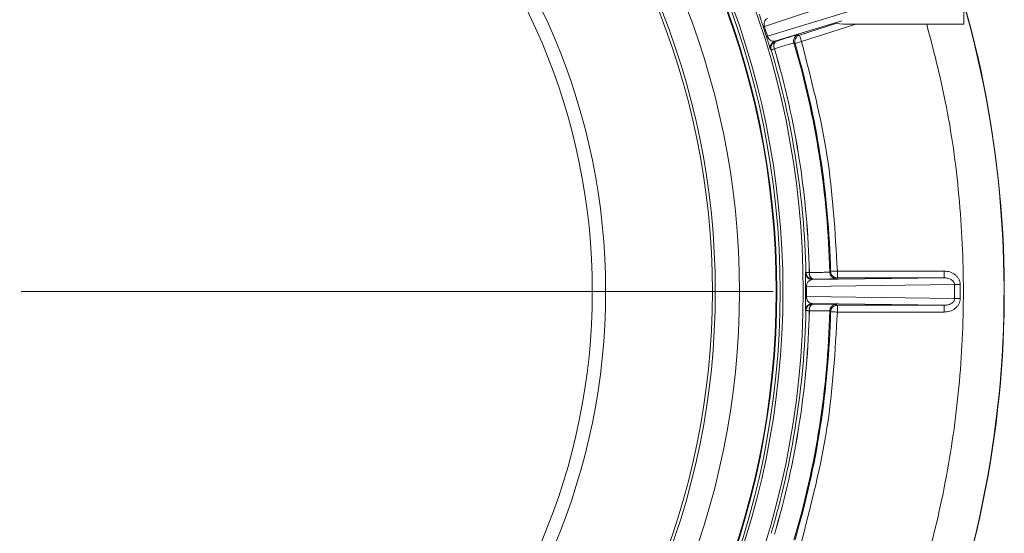
# Model space of a CAD drawing. Units: inches. Extents: x 0.32 to 10.13, y 0.32 to 7.88.
# Drawn here: x 5.95 to 6.16, y 7.07 to 7.18 of the extents above; entities that cross this region are included whole.
import ezdxf

# ---------------------------------------------------------------- set-up
doc = ezdxf.new("R2010")
doc.units = ezdxf.units.IN
doc.header["$MEASUREMENT"] = 0

# ---------------------------------------------------------------- blocks, each defined once
blk = doc.blocks.new('SW_CENTERMARKSYMBOL_5')
at = {"color": 0, "linetype": 'Continuous', "lineweight": 0}
blk.add_line((0.01406074240719927, 0), (0.1701349831271086, 0), dxfattribs=at)

msp = doc.modelspace()

# ---------------------------------------------------------------- linework, layer by layer
at = {"color": 7, "linetype": 'Continuous', "lineweight": 0}
for p, q in [((6.147967606194147, 7.20712298383596), (6.147967606194147, 7.177837257385266)), ((6.122657087154852, 7.178562033774493), (6.108771769463988, 7.174320063730474)), ((6.147967606194147, 7.177837257385266), (6.122967597853521, 7.177837257385266)), ((6.113610624041319, 7.175686897464503), (6.113846209891239, 7.175562190333702)), ((6.108656406987143, 7.17271848223208), (6.108649618494135, 7.172716387018189)), ((6.108771769463988, 7.174320063730474), (6.108895177562178, 7.174254776865626)), ((6.108895177562178, 7.174254776865626), (6.108901966055185, 7.174256955888072)), ((6.112926159567358, 7.173825593252162), (6.112691034664493, 7.173948875637517)), ((6.112926159567358, 7.173825593252162), (6.114274806844812, 7.174223097231591)), ((6.10797546247252, 7.172517090272863), (6.107852305799997, 7.17258162286071)), ((6.11509311358214, 7.12621060044748), (6.115190750549466, 7.126309578351697)), ((6.115893569097113, 7.126325334360159), (6.115900609015787, 7.126325334360159)), ((6.120118274578671, 7.126383581306333), (6.120304664806426, 7.126572737216425)), ((6.12171030190172, 7.1251992826065), (6.12171030190172, 7.126605338744572)), ((6.12171030190172, 7.126605338744572), (6.14386785926906, 7.126605338744572)), ((6.14386785926906, 7.1251992826065), (6.14386785926906, 7.126605338744572)), ((6.115317888128382, 7.123404857621566), (6.146039506562957, 7.123814765267229)), ((6.116498750677433, 7.124835218240774), (6.14386785926906, 7.1251992826065)), ((6.11659638764476, 7.124935034230549), (6.116498750677433, 7.124835218240774)), ((6.116603511371991, 7.124935034230549), (6.11659638764476, 7.124935034230549)), ((6.12171030190172, 7.1251992826065), (6.121523995482518, 7.125008701950961)), ((6.14386785926906, 7.1251992826065), (6.12171030190172, 7.1251992826065)), ((6.147215089173003, 7.123823062314238), (6.147215089173003, 7.12088439911907)), ((6.146039506562957, 7.120892612357522), (6.115317888128382, 7.121302520003186)), ((6.14386785926906, 7.119508095018252), (6.116498750677433, 7.119872159383977)), ((6.116498750677433, 7.119872159383977), (6.11659638764476, 7.119772343394203)), ((6.11659638764476, 7.119772343394203), (6.116603511371991, 7.119772343394203)), ((6.121523995482518, 7.11969867567379), (6.12171030190172, 7.119508095018252)), ((6.115190750549466, 7.118397799273054), (6.11509311358214, 7.118496777177271)), ((6.115900609015787, 7.118382043264592), (6.115893569097113, 7.118382043264592)), ((6.120304664806426, 7.118134640408326), (6.120118274578671, 7.118323796318419)), ((6.12171030190172, 7.119508095018252), (6.14386785926906, 7.119508095018252)), ((6.12171030190172, 7.118102122688735), (6.12171030190172, 7.119508095018252)), ((6.14386785926906, 7.118102122688735), (6.12171030190172, 7.118102122688735)), ((6.14386785926906, 7.119508095018252), (6.14386785926906, 7.118102122688735))]:
    msp.add_line(p, q, dxfattribs=at)
at = {"color": 8, "linetype": 'Continuous', "lineweight": 0}
for p, q in [((6.106570076802892, 7.177324516641825), (6.123044450299048, 7.182841466242886)), ((6.123826719357447, 7.180397692568806), (6.107211002732194, 7.175322330247444)), ((6.113846209891239, 7.175562190333702), (6.121626325728963, 7.178052561564721)), ((6.125565579269989, 7.177837257385266), (6.114274806844812, 7.174223097231591))]:
    msp.add_line(p, q, dxfattribs=at)
at = {"color": 7, "linetype": 'Continuous', "lineweight": 0, "flags": 128}
for points in [[(6.106570076802892, 7.177324516641825), (6.106520545946506, 7.177308341590585), (6.106477007401848, 7.177294177944681), (6.106439628786029, 7.177281941895557), (6.106408619620441, 7.177271801060324), (6.106384189426469, 7.177263839247536), (6.106366380108395, 7.177257972648642), (6.106355317379049, 7.17725436888075), (6.106351043142712, 7.177253027943859)], [(6.122967597853521, 7.177837257385266), (6.122131523702396, 7.177919641195467), (6.121364675418237, 7.178148354743824)], [(6.106991130986457, 7.175253439614703), (6.106995405222795, 7.175254780551593), (6.107006509856419, 7.175258216702374), (6.107024361078771, 7.175263831875602), (6.107048916985575, 7.175271542262721), (6.107080051863998, 7.175281264055177), (6.107117556192649, 7.175293081061523), (6.107161304258697, 7.175306741856093), (6.107211002732194, 7.175322330247444)], [(6.114274806844812, 7.174223097231591), (6.114191668757611, 7.174482903754093), (6.11411163158697, 7.174732820867029), (6.114037880058001, 7.174963378203612), (6.113973012235932, 7.175165859674053), (6.113919709994541, 7.175332471082677), (6.113879900930609, 7.175456926787811), (6.113855009789582, 7.175534449701783), (6.113846209891239, 7.175562190333702)], [(6.108649618494135, 7.172716387018189), (6.108504126841534, 7.172673393229141), (6.108372463600614, 7.172634422250767), (6.108256765889545, 7.172600228360063), (6.108159045113661, 7.172571398216921), (6.108080893635522, 7.172548267055562), (6.108023694296294, 7.172531337727323), (6.107988368990089, 7.172520861657866), (6.107975504376797, 7.172517090272863)], [(6.115190750549466, 7.126309578351697), (6.11520415991837, 7.12630991358592), (6.115240951874299, 7.126310751671476), (6.115300623565919, 7.126312092608367), (6.115382085482007, 7.126313852588035), (6.115483996685672, 7.126316199227594), (6.115604597197247, 7.126318881101374), (6.115741875611394, 7.126321898209378), (6.115893569097113, 7.126325334360159)], [(6.12171030190172, 7.126605338744572), (6.121437588861648, 7.126598969294343), (6.121175184273921, 7.126592935078336), (6.120933145165216, 7.126587319905108), (6.120720690476653, 7.126582375200325), (6.120545782021019, 7.126578268581098), (6.120415124482768, 7.126575251473095), (6.120333746375236, 7.126573407684871), (6.120304664806426, 7.126572737216425)], [(6.146039506562957, 7.123814765267229), (6.146143680597625, 7.12381551954423), (6.1462642811092, 7.123816357629786), (6.146399464309456, 7.123817279523899), (6.14654705117595, 7.123818369035122), (6.146704946494785, 7.123819458546346), (6.146870552200742, 7.123820631866125), (6.14704152165426, 7.123821805185904), (6.147215089173003, 7.123823062314238)], [(6.115317888128382, 7.123404857621566), (6.11526575920677, 7.123404522387342), (6.115219915926831, 7.123404270961676), (6.115180609714233, 7.123404019536008), (6.115148008186088, 7.123403851918897), (6.115122278959505, 7.123403684301786), (6.11510350584304, 7.12340360049323), (6.115091940262361, 7.123403516684675), (6.115087414600356, 7.123403516684675)], [(6.146039506562957, 7.120892612357522), (6.146143680597625, 7.120891858080521), (6.1462642811092, 7.120891019994965), (6.146399464309456, 7.120890098100852), (6.14654705117595, 7.120889092398186), (6.146704946494785, 7.120887919078407), (6.146870552200742, 7.120886745758628), (6.14704152165426, 7.120885572438849), (6.147215089173003, 7.12088439911907)], [(6.115893569097113, 7.118382043264592), (6.115741875611394, 7.118385479415374), (6.115604597197247, 7.118388496523377), (6.115483996685672, 7.118391262205714), (6.115382085482007, 7.118393525036716), (6.115300623565919, 7.118395368824941), (6.115240951874299, 7.118396625953275), (6.11520415991837, 7.118397464038831), (6.115190750549466, 7.118397799273054)], [(6.120304664806426, 7.118134640408326), (6.120333746375236, 7.11813396993988), (6.120415124482768, 7.118132126151656), (6.120545782021019, 7.118129109043653), (6.120720690476653, 7.118125002424426), (6.120933145165216, 7.118120141528199), (6.121175184273921, 7.118114526354971), (6.121437588861648, 7.118108408330408), (6.12171030190172, 7.118102122688735)]]:
    msp.add_lwpolyline(points, dxfattribs=at)
at = {"color": 7, "linetype": 'Continuous', "lineweight": 0}
for radius in [0.1763489372158107, 0.1721310357276433, 0.1715584259700123, 0.1708554423886515, 0.1707328423041723, 0.1631046119235098, 0.1580950882891932, 0.1574803149606305, 0.1353280472617957, 0.1325649775386157]:
    msp.add_circle((5.938289104816879, 7.122353701725638), radius, dxfattribs=at)
at = {"color": 8, "linetype": 'Continuous', "lineweight": 0}
msp.add_arc((5.938289104816879, 7.122353701725638), 0.2180144885753865, 328.1545042598968, 15.8952348421872, dxfattribs=at)
at = {"color": 7, "linetype": 'Continuous', "lineweight": 0}
for centre, radius, start, end in [((5.938289104816879, 7.122353701725638), 0.2180740300508155, 328.1545042598971, 15.95007750293247), ((5.938289104816879, 7.122353701725638), 0.1768014584529912, 17.40979880325168, 18.09020119674867), ((5.938289104816879, 7.122353701725638), 0.1770318645945918, 17.40979880325201, 18.09020119674862), ((6.114039463938007, 7.174347708955048), 0.001406175494326904, 107.7562972722199, 196.4769643821249), ((6.109200602476116, 7.172980880180091), 0.001406168671927799, 107.756091739752, 196.4950636961196), ((6.109760076296321, 7.173331157146843), 0.001262321866722001, 132.82701595837, 209.0357692273455), ((5.938289104816879, 7.122353701725638), 0.1776488326986302, 1.281047265855583, 16.46895273414426), ((5.938289104816879, 7.122353701725638), 0.1776559403598423, 1.281007714174928, 16.46899228582492), ((5.938289104816879, 7.122353701725638), 0.1818738418480085, 1.269633931316664, 16.4803660686839), ((5.938289104816879, 7.122353701725638), 0.1820644236842339, 1.327846738786796, 16.42215326121342), ((5.938289104816879, 7.122353701725638), 0.1769458491172693, 1.28104726585588, 16.46895273414425), ((6.116498908610642, 7.126241349515532), 0.001406131276712168, 181.25303540177, 269.9969796349383), ((6.117138540964553, 7.126078367683355), 0.001262326443209718, 168.7176494699033, 244.9224805141066), ((6.121524036323134, 7.126414810533234), 0.001406108582866302, 181.2726257807975, 269.9983358362796), ((5.938289104816879, 7.122353701725638), 0.2077555100783306, 359.5970541996566, 0.402945800344285), ((5.938289104816879, 7.122353701725638), 0.1768014584529905, 359.6597988032526, 0.3402011967484754), ((5.938289104816879, 7.122353701725638), 0.1770318645945921, 359.6597988032522, 0.3402011967485952), ((6.11591874502483, 7.237141912737616), 0.1158409510410345, 269.5888143774852, 269.7028104628002), ((6.11649877397846, 7.118466165710035), 0.00140599367413542, 90.00094954232262, 178.7524506650896), ((6.117138540964554, 7.118629009941394), 0.001262326443211553, 115.0775194858795, 191.2823505300106), ((6.121524036323133, 7.118292567091518), 0.001406108582865414, 90.00166416368502, 178.7273742192025), ((5.938289104816879, 7.122353701725638), 0.1769458491172693, 343.5310472658562, 358.718952734145), ((5.938289104816879, 7.122353701725638), 0.1776488326986305, 343.5310472658562, 358.718952734145), ((5.938289104816879, 7.122353701725638), 0.1776559403598423, 343.5310077141755, 358.7189922858259), ((5.938289104816879, 7.122353701725638), 0.1818738418480085, 343.5196339313166, 358.7303660686844), ((5.938289104816879, 7.122353701725638), 0.1820644236842339, 343.5778467387873, 358.6721532612137)]:
    msp.add_arc(centre, radius, start, end, dxfattribs=at)
for points, knots in [([(6.106351043142712, 7.177253027943859), (6.106310631320122, 7.177376805679592), (6.106228023262839, 7.177629826642982), (6.106073742072706, 7.178101988633046), (6.105847826483164, 7.178795106982972), (6.105557264906657, 7.179694436383419), (6.105523276696122, 7.179834741916596), (6.105500637728572, 7.179928197040078)], [0, 0, 0, 0, 0.0617508573781338, 0.1262283667682076, 0.251843776573442, 0.5016658954201104, 0.9999999999999999, 0.9999999999999999, 0.9999999999999999, 0.9999999999999999]), ([(6.107258731704635, 7.179046866268904), (6.1070422569592, 7.178926352687006), (6.106726771207086, 7.178750718721258), (6.106505253769118, 7.17819819574399), (6.106480342520305, 7.177793872523577), (6.106510791316301, 7.177555957385434), (6.106540213449135, 7.177422782628365), (6.10656019374311, 7.177357037055552), (6.106570076802892, 7.177324516641825)], [0, 0, 0, 0, 0.553129766678839, 0.8061197166698659, 0.9132704118028815, 0.9585434036899183, 0.9794938943254083, 1, 1, 1, 1]), ([(6.107852305799997, 7.17258162286071), (6.107816410589972, 7.172671006187014), (6.107762539099931, 7.172805152580624), (6.107476442919209, 7.173707333972828), (6.107257942216363, 7.174402619684548), (6.107109469850995, 7.174876150729789), (6.10703001943171, 7.175129455172208), (6.106991130986457, 7.175253439614703)], [0, 0, 0, 0, 0.4987897448975532, 0.7485830771235015, 0.8740782859749451, 0.9383653387113791, 1, 1, 1, 1]), ([(6.107211002732194, 7.175322330247444), (6.107221766883761, 7.175290323667862), (6.107243551829793, 7.175225547395944), (6.107296942853474, 7.175100261946189), (6.107409892545996, 7.174889273361463), (6.107665351247595, 7.174573272867147), (6.108166390974061, 7.174252584263209), (6.108525437461928, 7.174292605945722), (6.108771769463988, 7.174320063730474)], [0, 0, 0, 0, 0.02037998073621307, 0.04124586854060985, 0.08651588039535518, 0.1935264518259635, 0.4467004957785591, 1, 1, 1, 1]), ([(6.108901966055185, 7.174256955888072), (6.109574315296578, 7.174467765806257), (6.110921586272966, 7.17489019222815), (6.112401398076067, 7.175344864499844), (6.113400627216668, 7.175643078657102), (6.113540676673591, 7.175672301956977), (6.113610624041319, 7.175686897464503)], [0, 0, 0, 0, 0.2494208253816562, 0.4997959665242924, 0.7501742867355607, 1, 1, 1, 1]), ([(6.113256616702269, 7.175185135641851), (6.113175444065722, 7.175087862023316), (6.112987769915094, 7.174862961804306), (6.112896948526259, 7.174551324902838), (6.112856072541454, 7.174192790338089), (6.112893238857986, 7.173998070089239), (6.112926159567358, 7.173825593252162)], [0, 0, 0, 0, 0.2586598932039108, 0.5980312802916063, 0.6439492359515211, 1, 1, 1, 1]), ([(6.108305458660375, 7.173877722173774), (6.108224223039527, 7.173780314932684), (6.1080364103021, 7.173555114209119), (6.107945818605856, 7.173243134483608), (6.107905029578689, 7.172884380733689), (6.107942395290228, 7.172689643469037), (6.107975504376797, 7.172517090272863)], [0, 0, 0, 0, 0.258757944066465, 0.598235568324007, 0.644003745667325, 1, 1, 1, 1]), ([(6.108649618494135, 7.172716387018189), (6.108604835826676, 7.172895825557038), (6.108516699322981, 7.173248977487018), (6.108532924632184, 7.17372705938639), (6.108633448662617, 7.17402494510831), (6.108762246488556, 7.17419090886735), (6.108849829121096, 7.174232988775918), (6.108895177562178, 7.174254776865626)], [0, 0, 0, 0, 0.2537295673341264, 0.4993636649717871, 0.7334291623608516, 0.8619752389898333, 1, 1, 1, 1]), ([(6.112691034664493, 7.173948875637517), (6.112631641369187, 7.173937255897024), (6.112512556381642, 7.17391395803748), (6.111663688189499, 7.173660014141124), (6.110397652302357, 7.173269280659372), (6.10923778656282, 7.172902386793456), (6.108656406987143, 7.17271848223208)], [0, 0, 0, 0, 0.2481182663009354, 0.4974830997225648, 0.7481147582040353, 1, 1, 1, 1]), ([(6.114274806844812, 7.174223097231591), (6.116299216383871, 7.166409398932501), (6.120348031645686, 7.150782017064263), (6.121256212101718, 7.134664226453738), (6.12171030190172, 7.126605338744572)], [0, 0, 0, 0, 0.5000004712863755, 1, 1, 1, 1]), ([(6.115087414600356, 7.123403516684675), (6.11508664974653, 7.12353370114507), (6.115085086065763, 7.12379985257164), (6.115082230849905, 7.12429658026942), (6.115078225075722, 7.125025589869288), (6.115075764734255, 7.125970680867585), (6.115086177685846, 7.126114682993145), (6.11509311358214, 7.12621060044748)], [0, 0, 0, 0, 0.06174154062292411, 0.1262255039155669, 0.2518422667592399, 0.5016644029712644, 1, 1, 1, 1]), ([(6.115190750549466, 7.126309578351697), (6.115191198459336, 7.126295412384332), (6.115192513998064, 7.126253806070298), (6.115199551377144, 7.126169312174842), (6.115224679733274, 7.126011113814037), (6.115287036245655, 7.12580835435091), (6.115415374215466, 7.125560912684253), (6.115623131014764, 7.125302564539676), (6.115912602916944, 7.125095812390029), (6.116252689503333, 7.124960632772631), (6.116475042057603, 7.124944072016166), (6.11659638764476, 7.124935034230549)], [0, 0, 0, 0, 0.01958297140462589, 0.05751638676756654, 0.1169728939819927, 0.2405781366303619, 0.3484216608492471, 0.5003858758339649, 0.6938802984435852, 0.8329397427081656, 1, 1, 1, 1]), ([(6.116596387644761, 7.124935034230549), (6.116508868357634, 7.124954835005149), (6.116370995270162, 7.124986028060052), (6.116209850906824, 7.125162357149127), (6.116097725847532, 7.125343845373281), (6.116009707388157, 7.125560369894879), (6.115921185125414, 7.125882814705218), (6.115904496667954, 7.126150230799833), (6.115893569097113, 7.126325334360159)], [0, 0, 0, 0, 0.2396423681178876, 0.3775194504669206, 0.4999371353989306, 0.63316949679952, 0.7598000702287884, 1, 1, 1, 1]), ([(6.115900609015787, 7.126325334360159), (6.116510382878688, 7.126327464038952), (6.117726894366358, 7.126331712792259), (6.119051784347952, 7.126345439675632), (6.119937691067992, 7.126362505497494), (6.120058180812059, 7.126376567793677), (6.120118274578671, 7.126383581306333)], [0, 0, 0, 0, 0.2518859167039597, 0.502517621524933, 0.7518827002546308, 1, 1, 1, 1]), ([(6.120304664806426, 7.126572737216425), (6.120305107536672, 7.126558487087656), (6.120306400308483, 7.126516876728003), (6.120313608111731, 7.126432417224265), (6.120338761099581, 7.126274367004617), (6.120401353748195, 7.126071780282724), (6.120529528681416, 7.125824419946535), (6.120737612290392, 7.125566544840656), (6.121026851864486, 7.125359869829506), (6.121366818161852, 7.125224825418665), (6.121589044531139, 7.125208299785135), (6.12171030190172, 7.1251992826065)], [0, 0, 0, 0, 0.01970810107594434, 0.05754763252716516, 0.1170008661583972, 0.2406157636025091, 0.3484771969200432, 0.5003890300140388, 0.6939006426230517, 0.8329775024861484, 1, 1, 1, 1]), ([(6.14386785926906, 7.126605338744572), (6.144267914608472, 7.12657127902515), (6.145068146673791, 7.126503149251761), (6.145982814739793, 7.126027506993063), (6.146577933632882, 7.125485702851678), (6.146927451576164, 7.124987474382546), (6.147166991997445, 7.124426978465909), (6.147199133559246, 7.124023403659559), (6.147215089173003, 7.123823062314238)], [0, 0, 0, 0, 0.2488106820177211, 0.4976968592321678, 0.62529109622854, 0.7487032114436978, 0.8752520328267437, 1, 1, 1, 1]), ([(6.116498750677433, 7.124835218240774), (6.1162558384537, 7.12478642066482), (6.115901825691173, 7.124715304586745), (6.115522382830731, 7.124256764087811), (6.115375527303947, 7.123879164983762), (6.115331957550226, 7.12364328139597), (6.115319343835831, 7.123507510577792), (6.115318369894919, 7.123438830628533), (6.115317888128382, 7.123404857621566)], [0, 0, 0, 0, 0.5531358113944506, 0.8061230251574738, 0.9132822616977941, 0.9585604951938781, 0.9795016653229557, 1, 1, 1, 1]), ([(6.121523995482518, 7.125008701950961), (6.121453149446687, 7.125001294550709), (6.12131118812526, 7.124986451598444), (6.120270271737486, 7.124965766174051), (6.118722385411802, 7.124947735478718), (6.117309309207791, 7.124939265021667), (6.116603511371991, 7.124935034230549)], [0, 0, 0, 0, 0.2494179931448726, 0.4997838972616691, 0.7501539961234147, 1, 1, 1, 1]), ([(6.146039506562957, 7.123814765267229), (6.146028661466544, 7.123916433915805), (6.146006439260801, 7.124124758631416), (6.14584648282571, 7.12440853954137), (6.145617539385199, 7.124653063435514), (6.145222950573618, 7.124925811568708), (6.144630742103852, 7.125152351804814), (6.144126472497327, 7.125183373314044), (6.14386785926906, 7.1251992826065)], [0, 0, 0, 0, 0.1036190301223197, 0.2123211558754555, 0.3294701354466344, 0.4540366041518644, 0.7200042308937272, 1, 1, 1, 1]), ([(6.11509311358214, 7.118496777177271), (6.115086176907161, 7.118592841251943), (6.115075766315774, 7.118737014624826), (6.115078225115965, 7.119683502870469), (6.115082226119178, 7.120412321295125), (6.115085088233815, 7.120908548059137), (6.115086650066805, 7.121174002183737), (6.115087414600356, 7.121303944748632)], [0, 0, 0, 0, 0.4987903777987264, 0.748586725829038, 0.8740855530446217, 0.938363563875742, 1, 1, 1, 1]), ([(6.11659638764476, 7.119772343394203), (6.116475045256164, 7.119763300180551), (6.116252672403233, 7.119746727528218), (6.115912542268732, 7.119611606926436), (6.115623127910229, 7.119404785300817), (6.115415261739217, 7.119146366302965), (6.115254923101445, 7.11883701329033), (6.115196760593928, 7.118585333486939), (6.115191204444849, 7.118411962381883), (6.115190750549466, 7.118397799273054)], [0, 0, 0, 0, 0.1672032740349995, 0.306417810761883, 0.5000465484697789, 0.6521951521435857, 0.7600789540423945, 0.9804002640288807, 1, 1, 1, 1]), ([(6.115317888128382, 7.121302520003186), (6.115318369843085, 7.121268751712715), (6.115319344494029, 7.121200428499919), (6.11533200878894, 7.121064860258212), (6.115375331583641, 7.120829533179903), (6.115522146359073, 7.12045058042273), (6.115901781316423, 7.119992458006538), (6.116255841465661, 7.119921109372857), (6.116498750677433, 7.119872159383977)], [0, 0, 0, 0, 0.0203819020362711, 0.04123860019445581, 0.08650262501270094, 0.1935198751868412, 0.4467000823210393, 1, 1, 1, 1]), ([(6.115893569097114, 7.118382043264592), (6.115904498599888, 7.11855717568237), (6.115921189101243, 7.118824621321633), (6.116009680866831, 7.1191470740844), (6.11609782399772, 7.119363648463811), (6.116209698654043, 7.119544933976593), (6.116371126805615, 7.119721560030162), (6.116508903324419, 7.119752620711359), (6.11659638764476, 7.119772343394203)], [0, 0, 0, 0, 0.2402353521921718, 0.3668646739212801, 0.5000658540343086, 0.6226096186614168, 0.7603674319779994, 1, 1, 1, 1]), ([(6.116603511371991, 7.119772343394203), (6.117308116292112, 7.119768145475822), (6.118720025195556, 7.11975973355849), (6.120268004202817, 7.119741686877063), (6.121310575154408, 7.119721013021234), (6.12145290774763, 7.119706115974568), (6.121523995482518, 7.11969867567379)], [0, 0, 0, 0, 0.2494196555820479, 0.4997947393687275, 0.7501734623561661, 1, 1, 1, 1]), ([(6.14386785926906, 7.119508095018252), (6.144126882912282, 7.119523953853052), (6.144632526694997, 7.119554912112762), (6.145226387863508, 7.119782867587978), (6.1456201942371, 7.120056916028466), (6.14584824344113, 7.120301132045988), (6.146005927111882, 7.120584060720787), (6.146028496645244, 7.120791445482487), (6.146039506562957, 7.120892612357522)], [0, 0, 0, 0, 0.2804550395324727, 0.54748031997124, 0.6722859177066269, 0.7884880713126632, 0.8968198015980811, 1, 1, 1, 1]), ([(6.147215089173003, 7.12088439911907), (6.147199183253421, 7.120685109318305), (6.147167110372214, 7.120283259046627), (6.146929997766477, 7.119724696180882), (6.146582456763952, 7.119226983389738), (6.145988422599252, 7.118683230827065), (6.145071840402316, 7.118204909931069), (6.144269048900379, 7.118136373371505), (6.14386785926906, 7.118102122688735)], [0, 0, 0, 0, 0.124111438298621, 0.2502597474006228, 0.3730861787247681, 0.5007067063618451, 0.7504815485562637, 1, 1, 1, 1]), ([(6.121710301901721, 7.118102122688735), (6.121256210166439, 7.110043235383626), (6.120348024302222, 7.093925418292593), (6.11629921622102, 7.07829800675573), (6.114274806844812, 7.07048428039316)], [0, 0, 0, 0, 0.4999986821784198, 1, 1, 1, 1]), ([(6.120118274578671, 7.118323796318419), (6.120058180877308, 7.118330854632541), (6.119937691304327, 7.118345006752238), (6.119051784137994, 7.118361901776835), (6.117726894385755, 7.118375673947908), (6.116510382885164, 7.118379916629324), (6.115900609015787, 7.118382043264592)], [0, 0, 0, 0, 0.2481173863725271, 0.4974823859344191, 0.7481140870350251, 1, 1, 1, 1]), ([(6.12171030190172, 7.119508095018252), (6.121589015426729, 7.119499082552908), (6.121366758856087, 7.119482567276653), (6.121026810860943, 7.119347505874932), (6.120737524287352, 7.119140937995167), (6.120529548157288, 7.11888281231995), (6.120369262368854, 7.118573721850472), (6.120310616376323, 7.118322208680875), (6.120305116868339, 7.11814888748492), (6.120304664806426, 7.118134640408326)], [0, 0, 0, 0, 0.1672027123988816, 0.3063977369469485, 0.5000198434035984, 0.6521208424070055, 0.7600396236426417, 0.9802751542149984, 1, 1, 1, 1])]:
    msp.add_open_spline(points, degree=3, knots=knots, dxfattribs=at)
at = {"color": 8, "linetype": 'Continuous', "lineweight": 0}
for points, knots in [([(6.116320489879573, 7.0117737052894), (6.119481284625594, 7.017168897508263), (6.125850914019725, 7.028041281736162), (6.133553267094094, 7.045481289744224), (6.139839699827216, 7.063791939843282), (6.144430867631035, 7.082872506477602), (6.147237868179983, 7.102489364105102), (6.148190352954768, 7.122355567003231), (6.147208329773543, 7.142207910105906), (6.144691829535832, 7.160805397611984), (6.141643923173672, 7.172516479895839), (6.140259146671501, 7.177837257385266)], [0, 0, 0, 0, 0.1086056718844778, 0.2188620064228967, 0.3306723962469096, 0.4447165072412058, 0.5594070188281672, 0.6746149717399901, 0.7898146566942095, 0.9045050306912195, 0.9999999999999999, 0.9999999999999999, 0.9999999999999999, 0.9999999999999999]), ([(6.113846209891239, 7.175562190333702), (6.113734196751593, 7.175514687202025), (6.113529458452981, 7.175427860688734), (6.113330155192916, 7.175288006965132), (6.113263980038059, 7.175195436044943), (6.113256616702269, 7.175185135641851)], [0, 0, 0, 0, 0.517746066839331, 0.9463394131376347, 1, 1, 1, 1]), ([(6.108895177562178, 7.174254776865626), (6.108783060157181, 7.174207288768994), (6.108578109288194, 7.174120480421337), (6.108379201522663, 7.173980253557303), (6.108312784176804, 7.173887907503056), (6.108305458660375, 7.173877722173774)], [0, 0, 0, 0, 0.5179607219968219, 0.9468333670218414, 1, 1, 1, 1])]:
    msp.add_open_spline(points, degree=3, knots=knots, dxfattribs=at)

# ---------------------------------------------------------------- block references
at = {"color": 7, "linetype": 'Continuous', "lineweight": 0}
msp.add_blockref('SW_CENTERMARKSYMBOL_5', (5.938289104816879, 7.122353701725627), dxfattribs=at)

doc.saveas('drawing.dxf')
